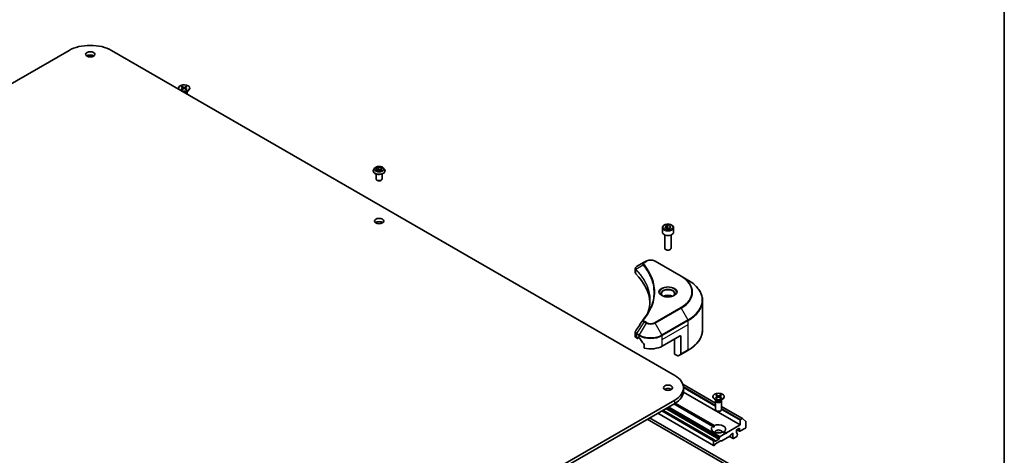
# Model space of a CAD drawing. Units: millimetres. Extents: x 0 to 9444, y 0 to 1686.
# Drawn here: x 1668 to 2150, y 677 to 890 of the extents above; entities that cross this region are included whole.
import ezdxf

# ---------------------------------------------------------------- set-up
doc = ezdxf.new("R2010")
doc.units = ezdxf.units.MM
doc.header["$LTSCALE"] = 5.5
for name, color, linetype, lineweight in [('Border (ISO)', 7, 'Continuous', 35), ('Visible (ISO)', 7, 'Continuous', 35), ('Visible Narrow (ISO)', 7, 'Continuous', 25)]:
    doc.layers.add(name, color=color, linetype=linetype, lineweight=lineweight)

# ---------------------------------------------------------------- blocks, each defined once
blk = doc.blocks.new('図面枠 tk図枠')
at = {"layer": 'Border (ISO)'}
blk.add_line((405.5, 289), (405.5, 8), dxfattribs=at)

msp = doc.modelspace()

# ---------------------------------------------------------------- linework, layer by layer
at = {"layer": 'Visible (ISO)'}
for p, q in [((1416.8339, 716.2281), (1692.6055, 875.445)), ((1713.3945, 875.445), (1989.1661, 716.2281)), ((1746.212, 857.033), (1746.212, 856.8316)), ((1747.5868, 857.6222), (1748.4055, 857.1221)), ((1747.5868, 856.4437), (1748.4055, 856.9438)), ((1747.9414, 857.8269), (1748.8075, 857.3542)), ((1747.9414, 856.239), (1748.8075, 856.7117)), ((1748.4665, 857.041), (1748.5188, 856.5541)), ((1749.9825, 857.8269), (1749.1164, 857.3542)), ((1749.9825, 856.239), (1749.1164, 856.7117)), ((1749.4574, 857.041), (1749.4051, 856.5541)), ((1750.3371, 857.6222), (1749.5184, 857.1221)), ((1750.3371, 856.4437), (1749.5184, 856.9438)), ((1749.9142, 855.136), (1750.9065, 855.7089)), ((1750.3086, 855.3637), (1750.3086, 855.1197)), ((1750.3086, 855.2617), (1750.3651, 855.1754)), ((1750.462, 854.8692), (1750.462, 854.044)), ((1751.712, 857.033), (1751.712, 856.8316)), ((1841.5214, 816.4531), (1841.5214, 816.4863)), ((1842.3706, 817.8897), (1841.8745, 817.3363)), ((1842.9214, 812.5339), (1842.9214, 814.9817)), ((1843.0272, 817.5669), (1844.0478, 818.1562)), ((1843.4007, 816.762), (1843.0272, 817.5669)), ((1844.7949, 816.5463), (1843.4007, 816.762)), ((1843.4565, 816.7533), (1844.0478, 817.0947)), ((1844.0478, 818.1562), (1844.0478, 817.0947)), ((1844.0478, 818.1562), (1845.442, 817.9405)), ((1844.0478, 817.0947), (1845.3862, 816.8877)), ((1845.8156, 817.1355), (1844.7949, 816.5463)), ((1845.442, 817.9405), (1845.8156, 817.1355)), ((1845.442, 817.9405), (1845.442, 816.9199)), ((1845.9214, 812.5339), (1845.9214, 814.9817)), ((1846.4722, 817.8897), (1846.9682, 817.3363)), ((1847.3214, 816.4531), (1847.3214, 816.4863)), ((1843.5969, 811.7909), (1843.385, 811.9078)), ((1845.2458, 811.7909), (1845.4577, 811.9078)), ((1983.0927, 788.6105), (1983.0927, 786.406)), ((1984.4485, 789.0712), (1985.4692, 789.6604)), ((1984.8221, 788.2662), (1984.4485, 789.0712)), ((1986.2163, 788.0506), (1984.8221, 788.2662)), ((1985.4692, 789.6604), (1986.8633, 789.4447)), ((1985.4692, 788.599), (1985.4692, 789.6604)), ((1987.2369, 788.6398), (1986.2163, 788.0506)), ((1986.8633, 789.4447), (1987.2369, 788.6398)), ((1986.8633, 788.4241), (1986.8633, 789.4447)), ((1988.5927, 788.6105), (1988.5927, 786.406)), ((1984.3427, 785.0753), (1984.3427, 778.4915)), ((1987.3427, 785.0753), (1987.3427, 778.4915)), ((1984.999, 777.7539), (1984.7821, 777.8791)), ((1986.6865, 777.7539), (1986.9034, 777.8791)), ((1974.1871, 771.675), (1970.5094, 769.5516)), ((1975.1326, 772.2208), (1974.1871, 771.675)), ((1992.3102, 764.8724), (1979.5823, 772.2208)), ((1969.8092, 766.6279), (1969.8092, 768.5261)), ((1977.4703, 764.0505), (1977.4692, 764.0511)), ((1995.6387, 762.9507), (1992.3102, 764.8724)), ((2002.7717, 738.5651), (2002.7717, 752.9238)), ((1969.8092, 735.4756), (1969.8092, 737.3737)), ((1970.395, 734.6591), (1970.7813, 734.436)), ((1970.9313, 734.4211), (1971.5763, 734.7935)), ((1970.9935, 734.5585), (1970.9935, 734.8851)), ((1971.2056, 735.0075), (1971.7006, 734.7218)), ((1983.0143, 730.6393), (1991.4996, 735.5383)), ((1989.0247, 726.7609), (1989.0247, 734.1094)), ((1992.2067, 735.13), (1992.2067, 726.7259)), ((1974.2347, 731.1972), (1974.2347, 729.6529)), ((1992.1031, 726.497), (1995.6387, 728.5383)), ((1990.646, 725.8249), (1989.0247, 726.7609)), ((1992.1031, 726.497), (1990.896, 725.8001)), ((1993.1672, 711.9452), (2009.0915, 702.7514)), ((1993.4717, 708.5939), (1993.4717, 710.2269)), ((1989.1661, 704.2256), (1713.3945, 545.0088)), ((1993.4489, 708.1216), (2021.1981, 692.1006)), ((2007.8415, 705.9811), (2007.8415, 705.7797)), ((2009.6392, 704.0841), (2008.6469, 704.657)), ((2009.0915, 703.8174), (2009.0915, 699.5743)), ((2009.2448, 704.2098), (2009.1883, 704.1236)), ((2009.2163, 706.5703), (2010.035, 706.0703)), ((2009.2163, 705.3919), (2010.035, 705.8919)), ((2009.2448, 704.3118), (2009.2448, 704.0678)), ((2009.5709, 706.775), (2010.437, 706.3024)), ((2009.5709, 705.1871), (2010.437, 705.6598)), ((2010.096, 705.9891), (2010.1483, 705.5023)), ((2011.6121, 706.775), (2010.7459, 706.3024)), ((2011.6121, 705.1871), (2010.7459, 705.6598)), ((2011.0869, 705.9891), (2011.0346, 705.5023)), ((2011.9666, 706.5703), (2011.1479, 706.0703)), ((2011.9666, 705.3919), (2011.1479, 705.8919)), ((2011.5437, 704.0841), (2012.536, 704.657)), ((2011.9381, 704.3118), (2011.9381, 704.0678)), ((2011.9381, 704.2098), (2011.9946, 704.1236)), ((2012.0915, 703.8174), (2012.0915, 699.5743)), ((2013.3415, 705.9811), (2013.3415, 705.7797)), ((1713.3945, 543.3758), (1989.1661, 702.5926)), ((1983.3678, 699.245), (2008.5323, 684.7163)), ((1988.6712, 702.3069), (2007.7884, 691.2695)), ((1989.3761, 702.7164), (2008.4955, 691.6777)), ((2012.0915, 701.0193), (2022.3094, 695.12)), ((1975.7311, 694.8359), (2019.7838, 669.402)), ((2020.8445, 670.0144), (1976.7918, 695.4483)), ((1980.8051, 697.7654), (2008.1787, 681.9612)), ((2021.1981, 694.3052), (2021.1981, 692.1006)), ((2022.1594, 695.1051), (2021.4102, 694.6726)), ((2023.9773, 693.7734), (2022.3223, 695.1111)), ((2007.7884, 691.2695), (2008.4701, 690.8759)), ((2021.1981, 692.1006), (2014.4805, 688.2223)), ((2019.4303, 689.6103), (2020.8445, 690.4268)), ((2019.4303, 688.2223), (2019.4303, 689.6103)), ((2019.5546, 689.6821), (2020.9066, 688.9015)), ((2020.8445, 690.4268), (2020.8445, 689.0388)), ((2021.0566, 688.9163), (2023.8144, 690.5085)), ((2024.0265, 690.8759), (2024.0265, 693.645)), ((2008.3823, 684.7014), (2008.3287, 684.6705)), ((2008.7616, 684.5839), (2008.5323, 684.7163)), ((2010.7329, 684.9971), (2009.0358, 684.0173)), ((2010.945, 685.6713), (2010.945, 685.3646)), ((2011.2364, 686.2776), (2011.0071, 685.8804)), ((2013.7734, 687.814), (2011.3864, 686.4359)), ((2012.1289, 684.1701), (2016.1251, 686.4773)), ((2012.6874, 688.4411), (2013.7734, 687.814)), ((2013.3945, 688.8493), (2014.4805, 688.2223)), ((2014.127, 687.6099), (2013.7734, 687.814)), ((2014.4805, 688.2223), (2014.127, 687.6099)), ((2016.019, 686.4161), (2017.7247, 685.4313)), ((2016.2751, 686.6357), (2016.7165, 687.4002)), ((2016.8665, 687.5586), (2017.4504, 687.8957)), ((2017.6625, 687.7732), (2017.6625, 685.5687)), ((2017.8747, 685.4462), (2019.501, 686.3852)), ((2019.4327, 688.1871), (2019.651, 688.061)), ((2019.7131, 687.5551), (2019.7131, 687.9237)), ((2019.7131, 687.5889), (2019.7924, 687.5431)), ((2019.7131, 686.7526), (2019.7131, 687.0932)), ((2008.1166, 684.3031), (2008.1166, 682.0986)), ((2008.3287, 681.9761), (2008.5944, 682.1295)), ((2008.7444, 682.2878), (2008.9737, 682.685)), ((2008.8237, 684.1398), (2008.8237, 684.4466)), ((2009.1237, 682.8433), (2011.5996, 684.2728)), ((2011.7496, 684.2876), (2011.9789, 684.1553))]:
    msp.add_line(p, q, dxfattribs=at)
for centre, major_axis, ratio, start_param, end_param in [((1703, 869.4437), (14.7, 0), 0.57735027, 0.78539816, 2.35619449), ((1703, 871.8932), (-2.25, 0), 0.57735027, 3.82126647, 5.60351149), ((1748.962, 857.033), (-2.75, 0), 0.57735027, 1.11720734, 6.7367743), ((1748.962, 856.8316), (-2.75, 0), 0.57735027, 0, 0.24163567), ((1748.962, 856.8316), (2.75, 0), 0.57735027, 4.47075331, 6.28318531), ((1748.2421, 857.033), (0.2249, 0), 0.57735027, 5.52592236, 7.04044825), ((1748.962, 857.4486), (0.2249, 0), 0.57735027, 3.95512603, 5.46965193), ((1748.962, 856.6173), (-0.2249, 0), 0.57735027, 3.95512603, 5.46965193), ((1748.962, 855.6857), (-1.3466, 0), 0.57735027, 1.57312136, 2.35619449), ((1749.6818, 857.033), (-0.2249, 0), 0.57735027, 5.52592236, 7.04044825), ((1748.962, 855.1197), (1.3466, 0), 0.57735027, 5.30597155, 6.28318531), ((1748.962, 854.8692), (1.5, 0), 0.57735027, 5.53112665, 6.64455243), ((1844.4214, 812.5339), (-1.5, 0), 0.57735027, 0, 3.14159265), ((1844.4214, 812.2889), (1.1933, 0), 0.57735027, 3.94966651, 5.47511145), ((1844.4214, 790.2435), (-2.25, 0), 0.57735027, 3.82126647, 5.60351149), ((1985.8427, 786.406), (2.75, 0), 0.57735027, 3.14159265, 6.28318531), ((1985.8427, 778.4915), (1.5, 0), 0.57735027, 3.14159265, 6.28318531), ((1985.8427, 778.241), (1.1933, 0), 0.57735027, 3.92699082, 5.49778714), ((1971.8092, 766.6279), (-2, 0), 0.57735027, 0, 0.523143), ((1970.7486, 769.1123), (-0.2535, 0.431), 0.57192456, 6.27803832, 6.2829531), ((1970.5151, 767.2548), (-0.9459, -2.4314), 0.56075394, 3.75157576, 3.75945641), ((1925.0315, 751.0517), (52, 0), 0.57735027, 0.03293186, 0.523143), ((1985.8427, 753.7461), (-3.25, 0), 0.57735027, 3.93687189, 5.48790607), ((1985.8427, 753.7461), (-1.75, 0), 0.57735027, 4.41498985, 5.00978811), ((1971.8092, 735.4756), (-2, 0), 0.57735027, 0, 0.78539816), ((1970.7813, 734.6809), (0.15, -0.2598), 0.57735027, 5.49778714, 7.06858347), ((1971.2056, 734.7626), (-0.15, 0.2598), 0.57735027, 5.49778714, 7.06858347), ((1977.3574, 737.9878), (8, 0), 0.57735027, 3.92699082, 3.97194189), ((1977.3574, 738.4777), (5.439, -11.2199), 0.5228786, 4.82400679, 4.91764363), ((1977.3574, 738.4777), (5.439, -11.2199), 0.5228786, 4.91764363, 5.12523399), ((1991.4996, 734.7218), (0.5, 0.866), 0.57735027, 5.49778714, 7.06858347), ((1977.3574, 733.9053), (8, 0), 0.57735027, 4.31138759, 5.49778714), ((1990.646, 726.2331), (0.25, -0.433), 0.57735027, 5.49778714, 6.28318531), ((1991.8531, 726.93), (0.25, -0.433), 0.57735027, 0, 0.78539816), ((1978.7717, 710.2269), (14.7, 0), 0.57735027, 5.49778714, 7.06858347), ((1985.8427, 708.5939), (-2.25, 0), 0.57735027, 3.82126647, 5.60351149), ((1978.7717, 708.5939), (14.7, 0), 0.57735027, 5.49778714, 6.28318531), ((2010.5915, 705.7797), (2.75, 0), 0.57735027, 3.14159265, 6.28318531), ((2010.5915, 703.8174), (1.5, 0), 0.57735027, 2.78022553, 6.64455243), ((2010.5915, 704.0678), (1.3466, 0), 0.57735027, 3.14159265, 6.28318531), ((2010.5915, 704.6339), (-1.3466, 0), 0.57735027, 0.78539816, 2.35619449), ((2009.8716, 705.9811), (0.2249, 0), 0.57735027, 5.52592236, 7.04044825), ((2010.5915, 706.3967), (0.2249, 0), 0.57735027, 3.95512603, 5.46965193), ((2010.5915, 705.5655), (-0.2249, 0), 0.57735027, 3.95512603, 5.46965193), ((2011.3113, 705.9811), (-0.2249, 0), 0.57735027, 5.52592236, 7.04044825), ((2010.5915, 699.5743), (1.5, 0), 0.57735027, 3.14159265, 6.28318531), ((2021.4102, 694.4277), (-0.15, -0.2598), 0.57735027, 3.92699082, 5.49778714), ((2022.1594, 694.8602), (0.15, 0.2598), 0.57735027, 6.19252542, 7.06858347), ((2010.5915, 690.0594), (-3.5, 0), 0.57735027, 5.64113471, 8.49603223), ((2010.5915, 690.0594), (3.5, 0), 0.57735027, 5.64113471, 8.49603223), ((2010.5915, 688.5897), (1.7, 0), 0.57735027, 5.94396055, 9.76400272), ((2023.8144, 690.7534), (0.15, 0.2598), 0.57735027, 3.92699082, 5.49778714), ((2023.8144, 693.5225), (0.15, 0.2598), 0.57735027, 5.49778714, 6.19252542), ((2008.3287, 684.4256), (-0.15, -0.2598), 0.57735027, 3.92699082, 5.49778714), ((2008.3823, 684.4565), (0.15, 0.2598), 0.57735027, 0, 0.78539816), ((2008.6116, 684.3241), (0.15, 0.2598), 0.57735027, 5.49778714, 6.28318531), ((2010.5915, 687.365), (-1.7, 0), 0.57735027, 4.04063807, 5.38413989), ((2010.7329, 685.2421), (-0.15, -0.2598), 0.57735027, 0.78539816, 2.35619449), ((2011.1571, 685.7938), (-0.15, -0.2598), 0.57735027, 4.71238898, 5.49778714), ((2011.3864, 686.191), (-0.15, -0.2598), 0.57735027, 3.92699082, 4.71238898), ((2016.1251, 686.7223), (0.15, 0.2598), 0.57735027, 3.92699082, 4.71238898), ((2016.8665, 687.3136), (0.15, 0.2598), 0.57735027, 0.78539816, 1.57079633), ((2017.4504, 687.6507), (0.15, 0.2598), 0.57735027, 5.49778714, 7.06858347), ((2017.8747, 685.6911), (-0.15, -0.2598), 0.57735027, 5.49778714, 7.06858347), ((2019.6424, 688.3448), (-0.15, -0.2598), 0.57735027, 5.49778714, 6.72874656), ((2019.501, 686.6301), (0.15, 0.2598), 0.57735027, 3.92699082, 5.49778714), ((2019.501, 687.8012), (0.15, 0.2598), 0.57735027, 5.49778714, 6.72874656), ((2019.6424, 687.2833), (0.15, 0.2598), 0.57735027, 4.26682773, 6.72874656), ((2021.0566, 689.1613), (-0.15, -0.2598), 0.57735027, 5.49778714, 7.06858347), ((2008.3287, 682.221), (-0.15, -0.2598), 0.57735027, 5.49778714, 7.06858347), ((2008.5944, 682.3744), (0.15, 0.2598), 0.57735027, 3.92699082, 4.71238898), ((2009.0358, 684.2623), (-0.15, -0.2598), 0.57735027, 5.49778714, 7.06858347), ((2009.1237, 682.5984), (0.15, 0.2598), 0.57735027, 0.78539816, 1.57079633), ((2011.5996, 684.0278), (0.15, 0.2598), 0.57735027, 0, 0.78539816), ((2012.1289, 684.4151), (-0.15, -0.2598), 0.57735027, 0, 0.78539816)]:
    msp.add_ellipse(centre, major_axis=major_axis, ratio=ratio, start_param=start_param, end_param=end_param, dxfattribs=at)
for centre, major_axis in [((1703, 873.5262), (-2.25, 0)), ((1844.4214, 791.8765), (-2.25, 0)), ((1985.8427, 710.2269), (-2.25, 0)), ((2010.5915, 705.9811), (2.75, 0))]:
    msp.add_ellipse(centre, major_axis=major_axis, ratio=0.57735027, dxfattribs=at)
for points, knots in [([(1747.5868, 856.4437), (1747.5955, 856.449), (1747.606, 856.4528), (1747.6226, 856.4544), (1747.6317, 856.4526), (1747.6398, 856.4478), (1747.6413, 856.4468), (1747.6428, 856.4456)], [0.01516536768, 0.01516536768, 0.01516536768, 0.01516536768, 0.0189753085, 0.0189753085, 0.02273345371, 0.02273345371, 0.02358385065, 0.02358385065, 0.02358385065, 0.02358385065]), ([(1747.9695, 856.2544), (1747.9495, 856.2632), (1747.9298, 856.2722), (1747.8851, 856.2936), (1747.8604, 856.3062), (1747.8126, 856.3322), (1747.7894, 856.3456), (1747.7447, 856.3731), (1747.7231, 856.3872), (1747.6817, 856.416), (1747.6618, 856.4307), (1747.6428, 856.4457)], [3.003577707, 3.003577707, 3.003577707, 3.003577707, 3.050073634, 3.050073634, 3.111290676, 3.111290676, 3.172507717, 3.172507717, 3.233724759, 3.233724759, 3.2949418, 3.2949418, 3.2949418, 3.2949418]), ([(1747.9414, 857.8269), (1747.9506, 857.8219), (1747.9613, 857.8134), (1747.9776, 857.796), (1747.9862, 857.7839), (1747.9968, 857.7639), (1748.0012, 857.7531), (1748.0041, 857.7431)], [0.0151653677, 0.0151653677, 0.0151653677, 0.0151653677, 0.0189753085, 0.0189753085, 0.0227334537, 0.0227334537, 0.0257677065, 0.0257677065, 0.0257677065, 0.0257677065]), ([(1749.9198, 857.7431), (1749.9227, 857.7531), (1749.9271, 857.7639), (1749.9377, 857.7839), (1749.9463, 857.796), (1749.9626, 857.8134), (1749.9733, 857.8219), (1749.9825, 857.8269)], [0.0346183716, 0.0346183716, 0.0346183716, 0.0346183716, 0.0376526245, 0.0376526245, 0.0414107697, 0.0414107697, 0.0452207105, 0.0452207105, 0.0452207105, 0.0452207105]), ([(1750.2811, 856.4457), (1750.2621, 856.4307), (1750.2422, 856.416), (1750.2008, 856.3872), (1750.1792, 856.3731), (1750.1345, 856.3456), (1750.1113, 856.3322), (1750.0635, 856.3062), (1750.0388, 856.2936), (1749.9941, 856.2722), (1749.9744, 856.2632), (1749.9544, 856.2544)], [1.41744718, 1.41744718, 1.41744718, 1.41744718, 1.478664222, 1.478664222, 1.539881263, 1.539881263, 1.601098305, 1.601098305, 1.662315346, 1.662315346, 1.708811273, 1.708811273, 1.708811273, 1.708811273]), ([(1750.2811, 856.4456), (1750.2826, 856.4468), (1750.2841, 856.4478), (1750.2922, 856.4526), (1750.3013, 856.4544), (1750.3179, 856.4528), (1750.3284, 856.449), (1750.3371, 856.4437)], [0.03680222753, 0.03680222753, 0.03680222753, 0.03680222753, 0.03765262447, 0.03765262447, 0.04141076968, 0.04141076968, 0.04522071051, 0.04522071051, 0.04522071051, 0.04522071051]), ([(1841.8745, 817.3363), (1841.8298, 817.2864), (1841.7889, 817.2349), (1841.7149, 817.1286), (1841.6819, 817.0739), (1841.6247, 816.9617), (1841.6004, 816.9043), (1841.5612, 816.7873), (1841.5463, 816.7278), (1841.5264, 816.6076), (1841.5214, 816.547), (1841.5214, 816.4863)], [1.878627878, 1.878627878, 1.878627878, 1.878627878, 1.974141201, 1.974141201, 2.069654523, 2.069654523, 2.165167845, 2.165167845, 2.260681168, 2.260681168, 2.35619449, 2.35619449, 2.35619449, 2.35619449]), ([(1841.5214, 816.4531), (1841.5214, 816.2743), (1841.5685, 816.0959), (1841.7514, 815.7542), (1841.8903, 815.5916), (1842.249, 815.2967), (1842.4718, 815.1656), (1842.9757, 814.9516), (1843.257, 814.8689), (1843.8486, 814.7601), (1844.1586, 814.7338), (1844.7769, 814.7396), (1845.085, 814.7717), (1845.6693, 814.8913), (1845.9454, 814.9788), (1846.4383, 815.2022), (1846.655, 815.3381), (1847.0047, 815.6466), (1847.1382, 815.8192), (1847.2872, 816.1483), (1847.3214, 816.3006), (1847.3214, 816.4531)], [2.35619449, 2.35619449, 2.35619449, 2.35619449, 2.65590507, 2.65590507, 2.96831605, 2.96831605, 3.29280909, 3.29280909, 3.61853703, 3.61853703, 3.9432875, 3.9432875, 4.26764236, 4.26764236, 4.59247646, 4.59247646, 4.91827385, 4.91827385, 5.2421889, 5.2421889, 5.49778714, 5.49778714, 5.49778714, 5.49778714]), ([(1846.4722, 817.8897), (1846.3494, 818.0266), (1846.1936, 818.1467), (1845.8259, 818.3535), (1845.6117, 818.4385), (1845.152, 818.5628), (1844.9067, 818.602), (1844.4093, 818.6322), (1844.1574, 818.6234), (1843.67, 818.5585), (1843.4346, 818.5024), (1843.0019, 818.3464), (1842.8049, 818.2462), (1842.5372, 818.0545), (1842.4474, 817.9754), (1842.3706, 817.8897)], [5.97535376, 5.97535376, 5.97535376, 5.97535376, 6.29636668, 6.29636668, 6.63079528, 6.63079528, 6.96387273, 6.96387273, 7.29518617, 7.29518617, 7.62692208, 7.62692208, 7.96090005, 7.96090005, 8.16181319, 8.16181319, 8.16181319, 8.16181319]), ([(1847.3214, 816.4863), (1847.3214, 816.547), (1847.3163, 816.6076), (1847.2964, 816.7278), (1847.2815, 816.7873), (1847.2423, 816.9043), (1847.218, 816.9617), (1847.1608, 817.0739), (1847.1278, 817.1286), (1847.0539, 817.2349), (1847.0129, 817.2864), (1846.9682, 817.3363)], [5.497787144, 5.497787144, 5.497787144, 5.497787144, 5.593300466, 5.593300466, 5.688813789, 5.688813789, 5.784327111, 5.784327111, 5.879840433, 5.879840433, 5.975353756, 5.975353756, 5.975353756, 5.975353756]), ([(1983.0927, 788.6105), (1983.0927, 788.7819), (1983.1331, 788.9525), (1983.2883, 789.2817), (1983.4083, 789.4381), (1983.7247, 789.7324), (1983.9294, 789.8658), (1984.3978, 790.0878), (1984.6636, 790.1747), (1985.2229, 790.292), (1985.5162, 790.3228), (1986.1026, 790.327), (1986.3956, 790.3007), (1986.9557, 790.1928), (1987.2227, 790.111), (1987.7059, 789.8954), (1987.922, 789.7612), (1988.2727, 789.4481), (1988.4098, 789.2697), (1988.5586, 788.9253), (1988.5927, 788.7682), (1988.5927, 788.6105)], [2.35619449, 2.35619449, 2.35619449, 2.35619449, 2.62198886, 2.62198886, 2.91161337, 2.91161337, 3.23970828, 3.23970828, 3.57841915, 3.57841915, 3.91455234, 3.91455234, 4.24911174, 4.24911174, 4.58502719, 4.58502719, 4.92367944, 4.92367944, 5.25327908, 5.25327908, 5.49778714, 5.49778714, 5.49778714, 5.49778714]), ([(1975.1326, 772.2208), (1975.3786, 772.3629), (1975.6542, 772.4775), (1976.2426, 772.6506), (1976.5555, 772.709), (1977.1945, 772.7674), (1977.5204, 772.7674), (1978.1594, 772.709), (1978.4723, 772.6506), (1979.0607, 772.4775), (1979.3362, 772.3629), (1979.5823, 772.2208)], [1.57079633, 1.57079633, 1.57079633, 1.57079633, 1.88495559, 1.88495559, 2.19911486, 2.19911486, 2.51327412, 2.51327412, 2.82743339, 2.82743339, 3.14159265, 3.14159265, 3.14159265, 3.14159265]), ([(1969.8092, 768.5242), (1969.8089, 768.641), (1969.8331, 768.7599), (1969.9203, 768.9826), (1969.985, 769.0887), (1970.1615, 769.3029), (1970.2829, 769.4077), (1970.4451, 769.5132), (1970.4699, 769.5285), (1970.4951, 769.5433)], [0, 0, 0, 0, 0.043673718, 0.043673718, 0.089096024, 0.089096024, 0.145939145, 0.145939145, 0.155900815, 0.155900815, 0.155900815, 0.155900815]), ([(2002.7717, 752.9238), (2002.7717, 753.6796), (2002.6684, 754.4352), (2002.2606, 755.9219), (2001.9561, 756.6529), (2001.1583, 758.0705), (2000.6651, 758.7573), (1999.5053, 760.0714), (1998.8389, 760.6988), (1997.3504, 761.8816), (1996.5284, 762.437), (1995.6387, 762.9507)], [2.35619449, 2.35619449, 2.35619449, 2.35619449, 2.513274123, 2.513274123, 2.670353756, 2.670353756, 2.827433388, 2.827433388, 2.984513021, 2.984513021, 3.141592654, 3.141592654, 3.141592654, 3.141592654]), ([(1983.2169, 755.2357), (1983.1832, 755.2598), (1983.1509, 755.2841), (1983.0256, 755.3837), (1982.9442, 755.4608), (1982.8084, 755.6147), (1982.754, 755.6914), (1982.67, 755.8406), (1982.6404, 755.9131), (1982.6018, 756.0537), (1982.5927, 756.1218), (1982.5927, 756.1898)], [6.388813802, 6.388813802, 6.388813802, 6.388813802, 6.44026494, 6.44026494, 6.597344573, 6.597344573, 6.754424205, 6.754424205, 6.911503838, 6.911503838, 7.068583471, 7.068583471, 7.068583471, 7.068583471]), ([(1982.9411, 755.3806), (1983.2176, 755.2209), (1983.5443, 755.0808), (1984.269, 754.8594), (1984.6676, 754.7789), (1985.4955, 754.6898), (1985.9249, 754.6819), (1986.7665, 754.741), (1987.1784, 754.808), (1987.9377, 755.0072), (1988.2853, 755.1388), (1988.6392, 755.3216), (1988.6927, 755.3507), (1988.7444, 755.3806)], [6.28318531, 6.28318531, 6.28318531, 6.28318531, 6.58198846, 6.58198846, 6.88431564, 6.88431564, 7.18953753, 7.18953753, 7.49504782, 7.49504782, 7.7981246, 7.7981246, 7.85398163, 7.85398163, 7.85398163, 7.85398163]), ([(1989.0927, 756.1898), (1989.0927, 756.1218), (1989.0836, 756.0537), (1989.0451, 755.9131), (1989.0155, 755.8406), (1988.9314, 755.6914), (1988.877, 755.6147), (1988.7412, 755.4608), (1988.6599, 755.3837), (1988.5345, 755.2841), (1988.5022, 755.2598), (1988.4685, 755.2357)], [3.926990817, 3.926990817, 3.926990817, 3.926990817, 4.08407045, 4.08407045, 4.241150082, 4.241150082, 4.398229715, 4.398229715, 4.555309348, 4.555309348, 4.606760485, 4.606760485, 4.606760485, 4.606760485]), ([(1969.8095, 737.3721), (1969.8093, 737.5147), (1969.838, 737.6606), (1969.9263, 737.8885), (1969.9728, 737.9773), (1970.028, 738.0607)], [0, 0, 0, 0, 0.0519495488, 0.0519495488, 0.0870550603, 0.0870550603, 0.0870550603, 0.0870550603]), ([(2002.7717, 738.5651), (2002.7717, 737.8094), (2002.6684, 737.0537), (2002.2606, 735.567), (2001.9561, 734.836), (2001.1583, 733.4184), (2000.6651, 732.7317), (1999.5053, 731.4176), (1998.8389, 730.7902), (1997.3504, 729.6073), (1996.5284, 729.0519), (1995.6387, 728.5383)], [3.926990817, 3.926990817, 3.926990817, 3.926990817, 4.08407045, 4.08407045, 4.241150082, 4.241150082, 4.398229715, 4.398229715, 4.555309348, 4.555309348, 4.71238898, 4.71238898, 4.71238898, 4.71238898]), ([(1972.1332, 734.4017), (1972.1287, 734.4097), (1972.124, 734.4175), (1972.0991, 734.4569), (1972.0736, 734.4885), (1972.0182, 734.5419), (1971.9883, 734.5636), (1971.9605, 734.5783)], [-0.0705290281, -0.0705290281, -0.0705290281, -0.0705290281, -0.0678449297, -0.0678449297, -0.056529226, -0.056529226, -0.0452135224, -0.0452135224, -0.0452135224, -0.0452135224]), ([(1974.2347, 731.1972), (1974.2347, 731.2279), (1974.2273, 731.2622), (1974.2007, 731.322), (1974.1845, 731.3478), (1974.1659, 731.3711)], [-0.0932612826, -0.0932612826, -0.0932612826, -0.0932612826, -0.0819853568, -0.0819853568, -0.0730776319, -0.0730776319, -0.0730776319, -0.0730776319]), ([(2009.2163, 705.3919), (2009.225, 705.3972), (2009.2355, 705.401), (2009.2521, 705.4025), (2009.2612, 705.4007), (2009.2693, 705.396), (2009.2708, 705.3949), (2009.2723, 705.3938)], [0.01516536768, 0.01516536768, 0.01516536768, 0.01516536768, 0.0189753085, 0.0189753085, 0.02273345371, 0.02273345371, 0.02358385065, 0.02358385065, 0.02358385065, 0.02358385065]), ([(2009.5991, 705.2025), (2009.579, 705.2113), (2009.5593, 705.2203), (2009.5146, 705.2418), (2009.4899, 705.2544), (2009.4421, 705.2804), (2009.4189, 705.2938), (2009.3742, 705.3212), (2009.3526, 705.3353), (2009.3112, 705.3641), (2009.2913, 705.3788), (2009.2723, 705.3938)], [3.003577707, 3.003577707, 3.003577707, 3.003577707, 3.050073634, 3.050073634, 3.111290676, 3.111290676, 3.172507717, 3.172507717, 3.233724759, 3.233724759, 3.2949418, 3.2949418, 3.2949418, 3.2949418]), ([(2009.5709, 706.775), (2009.5801, 706.77), (2009.5908, 706.7616), (2009.6071, 706.7441), (2009.6157, 706.732), (2009.6263, 706.7121), (2009.6307, 706.7012), (2009.6336, 706.6912)], [0.0151653677, 0.0151653677, 0.0151653677, 0.0151653677, 0.0189753085, 0.0189753085, 0.0227334537, 0.0227334537, 0.0257677065, 0.0257677065, 0.0257677065, 0.0257677065]), ([(2011.5493, 706.6912), (2011.5522, 706.7012), (2011.5566, 706.7121), (2011.5672, 706.732), (2011.5758, 706.7441), (2011.5921, 706.7616), (2011.6028, 706.77), (2011.6121, 706.775)], [0.0346183716, 0.0346183716, 0.0346183716, 0.0346183716, 0.0376526245, 0.0376526245, 0.0414107697, 0.0414107697, 0.0452207105, 0.0452207105, 0.0452207105, 0.0452207105]), ([(2011.9106, 705.3938), (2011.8916, 705.3788), (2011.8717, 705.3641), (2011.8303, 705.3353), (2011.8087, 705.3212), (2011.764, 705.2938), (2011.7408, 705.2804), (2011.693, 705.2544), (2011.6683, 705.2418), (2011.6236, 705.2203), (2011.6039, 705.2113), (2011.5839, 705.2025)], [1.41744718, 1.41744718, 1.41744718, 1.41744718, 1.478664222, 1.478664222, 1.539881263, 1.539881263, 1.601098305, 1.601098305, 1.662315346, 1.662315346, 1.708811273, 1.708811273, 1.708811273, 1.708811273]), ([(2011.9106, 705.3938), (2011.9121, 705.3949), (2011.9136, 705.396), (2011.9217, 705.4007), (2011.9308, 705.4025), (2011.9474, 705.401), (2011.9579, 705.3972), (2011.9666, 705.3919)], [0.03680222753, 0.03680222753, 0.03680222753, 0.03680222753, 0.03765262447, 0.03765262447, 0.04141076968, 0.04141076968, 0.04522071051, 0.04522071051, 0.04522071051, 0.04522071051])]:
    msp.add_open_spline(points, degree=3, knots=knots, dxfattribs=at)
for points, weights in [([(1748.1327, 857.2888), (1748.073, 857.4997), (1748.0041, 857.7431)], [1.19262449688, 1.16559315078, 1.13335600817]), ([(1749.9198, 857.7431), (1749.8509, 857.4997), (1749.7912, 857.2888)], [1.13335600341, 1.1655931446, 1.1926244894]), ([(1985.4692, 788.599), (1985.2187, 788.3709), (1985.0015, 788.2385)], [2.47907954222, 2.65359322647, 2.66928636516]), ([(1986.7815, 788.3769), (1986.1347, 788.3336), (1985.4692, 788.599)], [1.01523736138, 1.14666441016, 1]), ([(2009.7622, 706.2369), (2009.7025, 706.4478), (2009.6336, 706.6912)], [1.19262449688, 1.16559315078, 1.13335600817]), ([(2011.5493, 706.6912), (2011.4804, 706.4478), (2011.4207, 706.2369)], [1.13335600341, 1.1655931446, 1.1926244894])]:
    msp.add_rational_spline(points, weights, degree=2, dxfattribs=at)
for points, degree in [([(1975.9104, 746.8726), (1976.6551, 748.8911), (1977.0298, 750.9553), (1977.0316, 753.0058)], 3), ([(1977.0309, 753.0144), (1977.0309, 753.0115), (1977.0309, 753.0087), (1977.0309, 753.0058)], 3), ([(1973.7032, 743.6081), (1974.8423, 744.9885), (1975.8047, 746.4182), (1976.5734, 747.8749)], 3), ([(1970.0291, 738.0618), (1971.2273, 739.8716), (1972.4244, 741.6822), (1973.6201, 743.4938)], 3), ([(1973.6309, 743.5108), (1973.6532, 743.5444), (1973.6774, 743.5769), (1973.7032, 743.6081)], 3), ([(1970.0282, 738.0606), (1970.0285, 738.061), (1970.0288, 738.0615), (1970.0291, 738.0619)], 3), ([(2008.4701, 690.8759), (2008.4701, 691.2548), (2008.4955, 691.6777)], 2), ([(2013.3945, 688.8493), (2013.041, 688.6159), (2012.7128, 688.4264)], 2)]:
    msp.add_open_spline(points, degree=degree, dxfattribs=at)
at = {"layer": 'Visible Narrow (ISO)'}
for p, q in [((1748.4055, 856.9438), (1748.4379, 856.51)), ((1748.8075, 857.3542), (1748.7604, 856.686)), ((1749.1164, 857.3542), (1749.1635, 856.686)), ((1749.5184, 856.9438), (1749.486, 856.51)), ((1974.4371, 771.6502), (1975.3826, 772.1961)), ((1979.3323, 772.1961), (1992.0602, 764.8476)), ((1970.0767, 766.051), (1970.0767, 768.0157)), ((1973.6745, 770.2922), (1970.1401, 768.131)), ((1992.0602, 749.5033), (1979.3323, 742.1548)), ((1979.5823, 741.8909), (1992.3102, 749.2393)), ((1992.3102, 749.2393), (1995.6387, 743.4743)), ((1974.1871, 742.4367), (1970.5094, 736.8734)), ((1974.1871, 742.4367), (1975.1326, 741.8909)), ((1975.3826, 742.1548), (1974.4371, 742.7007)), ((1995.6387, 743.4743), (1982.9107, 736.1259)), ((1983.0143, 735.7774), (1995.7422, 743.1259)), ((1995.7422, 741.2537), (1995.7422, 743.1259)), ((1975.1326, 741.8909), (1971.8041, 736.1259)), ((1982.9107, 736.1259), (1979.5823, 741.8909)), ((1983.0143, 733.9053), (1995.7422, 741.2537)), ((1995.7422, 728.7671), (1995.7422, 741.2537)), ((1970.395, 734.6591), (1970.395, 736.5311)), ((1970.4059, 736.5249), (1971.7006, 735.7774)), ((1971.8041, 736.1259), (1970.5094, 736.8734)), ((1970.9935, 734.8851), (1971.2056, 735.0075)), ((1971.4885, 734.8442), (1970.9935, 734.5585)), ((1971.7006, 734.7218), (1971.7006, 735.7774)), ((1983.0143, 733.9053), (1983.0143, 735.7774)), ((1983.0143, 730.6393), (1983.0143, 733.9053)), ((1991.4996, 735.5383), (1992.2067, 735.13)), ((1995.7422, 728.7671), (1992.2067, 726.7259)), ((1993.2108, 711.8186), (2009.0915, 702.6499)), ((1993.4352, 710.824), (2009.0915, 701.7848)), ((1993.4709, 710.3135), (2009.0915, 701.2949)), ((1989.1661, 702.5926), (1989.1661, 704.2256)), ((2010.035, 705.8919), (2010.0674, 705.4581)), ((2010.437, 706.3024), (2010.3899, 705.6341)), ((2010.7459, 706.3024), (2010.793, 705.6341)), ((2011.1479, 705.8919), (2011.1155, 705.4581)), ((1983.2264, 699.1633), (2008.3287, 684.6705)), ((1983.28, 699.1943), (2008.3823, 684.7014)), ((1984.7114, 700.0207), (2010.7329, 684.9971)), ((1985.1356, 700.2656), (2010.945, 685.3646)), ((1985.4013, 700.419), (2010.945, 685.6713)), ((1985.6134, 700.5415), (2011.0071, 685.8804)), ((1986.072, 700.8062), (2011.2364, 686.2776)), ((1986.2841, 700.9287), (2011.3864, 686.4359)), ((2012.0913, 699.563), (2021.1981, 694.3052)), ((2012.0915, 700.9179), (2022.1594, 695.1051)), ((2012.0915, 700.0528), (2021.4102, 694.6726)), ((1980.893, 697.8161), (2008.1166, 682.0986)), ((1982.8022, 698.9184), (2008.1166, 684.3031)), ((2019.6424, 689.7328), (2020.8445, 689.0388)), ((2016.1069, 686.4668), (2017.6625, 685.5687)), ((2017.4504, 687.8957), (2017.6625, 687.7732)), ((2019.4424, 688.1476), (2019.5717, 688.073)), ((2008.8237, 684.1398), (2009.0358, 684.0173))]:
    msp.add_line(p, q, dxfattribs=at)
for centre, major_axis, ratio, start_param, end_param in [((1748.962, 857.033), (-1.7125, 0), 0.57735027, 5.35085712, 5.64471717), ((1748.962, 857.033), (1.7125, 0), 0.57735027, 3.78006079, 4.07392084), ((1748.962, 856.9873), (1.6221, 0), 0.57735027, 2.20246796, 2.4790111), ((1748.962, 856.9873), (1.6221, 0), 0.57735027, 0.66258156, 0.93912469), ((1748.962, 857.033), (-1.7125, 0), 0.57735027, 3.78006079, 4.07392084), ((1748.962, 857.033), (1.7125, 0), 0.57735027, 5.35085712, 5.64471717), ((1844.4214, 816.5753), (-2.8677, 0), 0.57735027, 5.8056187, 9.90234457), ((1844.4214, 816.4863), (-2.9, 0), 0.57735027, 0, 3.14159265), ((1844.4214, 816.4531), (2.9, 0), 0.57735027, 3.14159265, 6.28318531), ((1844.4214, 817.2769), (-2.3092, 0), 0.57735027, 5.8056187, 9.90234457), ((1985.8427, 788.6105), (-2.75, 0), 0.57735027, 0, 3.14159265), ((1974.4371, 771.2419), (-0.25, 0.433), 0.57735027, 5.49778714, 6.28318531), ((1975.3826, 771.7878), (-0.25, 0.433), 0.57735027, 5.49778714, 6.28318531), ((1977.3574, 771.0559), (2.7929, 0), 0.57735027, 0.78539816, 2.35619449), ((1979.3323, 771.7878), (0.25, 0.433), 0.57735027, 0, 0.78539816), ((1970.5098, 768.1599), (0.3038, 0.3971), 0.7825254, 2.02708282, 2.42717461), ((1970.5475, 768.1269), (-0.3544, -0.3527), 0.70765843, 5.32110362, 5.66947619), ((1974.0889, 770.2443), (-0.3856, -0.3182), 0.7371107, 4.16590415, 5.32901143), ((1977.3574, 765.7401), (-3.8536, 0), 0.57735027, 5.19751307, 5.19759502), ((1977.3574, 765.4515), (4, 0), 0.57735027, 2.00772271, 2.00778721), ((1992.0602, 764.4393), (0.25, 0.433), 0.57735027, 0, 0.78539816), ((1978.7717, 757.1754), (18.7929, 0), 0.57735027, 5.49778714, 7.06858347), ((1978.7717, 757.0559), (19.1464, 0), 0.57735027, 5.49778714, 7.06858347), ((1978.7717, 753.2125), (23.8536, 0), 0.57735027, 5.49778714, 7.06858347), ((1985.8427, 757.0559), (-4.1036, 0), 0.57735027, 2.35619449, 7.06858347), ((1985.8427, 756.4785), (3.3964, 0), 0.57735027, 5.59811367, 10.10984959), ((1985.8427, 756.1898), (-3.25, 0), 0.57735027, 3.14159265, 6.28318531), ((1978.7717, 752.9238), (24, 0), 0.57735027, 5.49778714, 6.28318531), ((1992.0602, 749.095), (0.25, -0.433), 0.57735027, 1.57079633, 2.35619449), ((1974.0889, 743.29), (-0.3856, 0.3182), 0.7371107, 5.25887382, 6.28368277), ((1974.4371, 742.2924), (-0.25, -0.433), 0.57735027, 3.92699082, 4.71238898), ((1995.3887, 743.33), (-0.25, 0.433), 0.57735027, 3.92699082, 4.71238898), ((1975.3826, 741.7465), (-0.25, -0.433), 0.57735027, 3.92699082, 4.71238898), ((1977.3574, 743.1754), (3.1464, 0), 0.57735027, 3.92699082, 5.49778714), ((1977.3574, 743.295), (-2.7929, 0), 0.57735027, 0.78539816, 2.35619449), ((1979.3323, 741.7465), (0.25, -0.433), 0.57735027, 1.57079633, 2.35619449), ((1978.7717, 738.5651), (24, 0), 0.57735027, 5.49778714, 6.28318531), ((1970.7486, 736.7353), (0.2465, 0.435), 0.58272546, 1.56556184, 2.35147354), ((1970.2853, 735.5214), (0.8023, -1.0512), 0.63699938, 2.15065267, 2.16111382), ((1970.7594, 736.729), (-0.25, -0.433), 0.57735027, 4.71238898, 5.49778714), ((1970.5151, 734.9857), (-1.2044, 2.0222), 0.56434082, 5.47427826, 5.48216015), ((1972.0541, 735.9815), (0.25, 0.433), 0.57735027, 1.57079633, 2.35619449), ((1977.3574, 739.0434), (8, 0), 0.57735027, 3.92699082, 5.49778714), ((1977.3574, 739.3321), (-7.8536, 0), 0.57735027, 0.78539816, 2.35619449), ((1982.6607, 735.9815), (-0.25, 0.433), 0.57735027, 3.92699082, 4.71238898), ((1995.3887, 728.9713), (0.25, -0.433), 0.57735027, 0, 0.78539816), ((2010.5915, 705.9811), (-1.7125, 0), 0.57735027, 5.35085712, 5.64471717), ((2010.5915, 705.9811), (1.7125, 0), 0.57735027, 3.78006079, 4.07392084), ((2010.5915, 705.9354), (1.6221, 0), 0.57735027, 2.20246796, 2.4790111), ((2010.5915, 705.9354), (1.6221, 0), 0.57735027, 0.66258156, 0.93912469), ((2010.5915, 705.9811), (-1.7125, 0), 0.57735027, 3.78006079, 4.07392084), ((2010.5915, 705.9811), (1.7125, 0), 0.57735027, 5.35085712, 5.64471717)]:
    msp.add_ellipse(centre, major_axis=major_axis, ratio=ratio, start_param=start_param, end_param=end_param, dxfattribs=at)
for centre, major_axis in [((1844.4214, 817.3512), (-2.1415, 0)), ((1985.8427, 788.8555), (2.45, 0)), ((1985.8427, 757.1754), (-4.4571, 0))]:
    msp.add_ellipse(centre, major_axis=major_axis, ratio=0.57735027, dxfattribs=at)
for points, knots in [([(1974.1871, 771.675), (1974.035, 771.5871), (1973.8787, 771.456), (1973.7861, 771.3447), (1973.7558, 771.3084), (1973.7297, 771.2726), (1973.7067, 771.2365), (1973.6583, 771.1603), (1973.6216, 771.0827), (1973.5948, 770.9889), (1973.5743, 770.917), (1973.5624, 770.8425), (1973.5612, 770.7646), (1973.5607, 770.731), (1973.5623, 770.6968), (1973.5658, 770.6619), (1973.5776, 770.5461), (1973.6103, 770.424), (1973.6745, 770.2922)], [-0.187504168, -0.187504168, -0.187504168, -0.187504168, -0.134326228, -0.134326228, -0.134326228, -0.116955095, -0.116955095, -0.116955095, -0.080358929, -0.080358929, -0.080358929, -0.0522949, -0.0522949, -0.0522949, -0.040179465, -0.040179465, -0.040179465, 0, 0, 0, 0]), ([(1974.0889, 770.6526), (1974.0313, 770.7224), (1973.9563, 770.8723), (1973.9536, 771.2368), (1974.1846, 771.5044), (1974.4371, 771.6502)], [0, 0, 0, 0, 0.040179465, 0.080358929, 0.187504168, 0.187504168, 0.187504168, 0.187504168]), ([(1970.0971, 768.1984), (1970.006, 768.3294), (1969.9509, 768.4595), (1969.9289, 768.5849), (1969.914, 768.6698), (1969.9143, 768.753), (1969.9283, 768.8352), (1969.9413, 768.9114), (1969.9653, 768.9838), (1970.0006, 769.0537), (1970.0909, 769.2324), (1970.2674, 769.4088), (1970.4963, 769.544)], [0, 0, 0, 0, 0.05028531, 0.05028531, 0.05028531, 0.084337626, 0.084337626, 0.084337626, 0.115936047, 0.115936047, 0.115936047, 0.196787795, 0.196787795, 0.196787795, 0.196787795]), ([(1970.1141, 767.983), (1971.4016, 766.689), (1972.5219, 765.3389), (1973.4626, 763.9485), (1975.3439, 761.1679), (1976.5024, 758.2254), (1976.8872, 755.25), (1976.9834, 754.5061), (1977.0312, 753.7602), (1977.0309, 753.0144)], [0, 0, 0, 0, 0.78253283, 0.78253283, 0.78253283, 2.34759848, 2.34759848, 2.34759848, 2.73885736, 2.73885736, 2.73885736, 2.73885736]), ([(1975.7419, 746.4294), (1975.7517, 746.4542), (1976.9152, 749.3899), (1977.6993, 755.435), (1974.7964, 762.7965), (1971.4302, 766.8316), (1970.1401, 768.131)], [-3.92600346, -3.92600346, -3.92600346, -3.92600346, -3.91266414, -2.34759848, -0.78253283, 0, 0, 0, 0]), ([(1973.6745, 770.2922), (1973.6856, 770.2785), (1973.6967, 770.2649), (1973.7077, 770.2513), (1973.7729, 770.1709), (1973.8667, 770.0541), (1973.9262, 769.979), (1973.9637, 769.9317), (1973.9933, 769.894), (1974.026, 769.8523), (1974.0411, 769.8331), (1974.057, 769.8129), (1974.0752, 769.7896), (1974.3373, 769.4547), (1974.6, 769.1053), (1974.8344, 768.7781), (1974.9049, 768.6796), (1974.9746, 768.581), (1975.0454, 768.4792), (1975.4687, 767.8702), (1975.8592, 767.2504), (1976.2154, 766.6245), (1976.5125, 766.1025), (1976.7877, 765.5727), (1977.036, 765.0422), (1977.3831, 764.3007), (1977.6789, 763.5584), (1977.9306, 762.8053), (1978.2614, 761.8152), (1978.5132, 760.8122), (1978.6754, 759.8077), (1978.9365, 758.1902), (1978.9738, 756.5674), (1978.7979, 754.9469), (1978.7647, 754.6411), (1978.7237, 754.3358), (1978.6744, 754.031), (1978.5123, 753.0271), (1978.2617, 752.0273), (1977.9307, 751.0369), (1977.6792, 750.2844), (1977.3835, 749.5421), (1977.0363, 748.8014), (1976.8911, 748.4915), (1976.7366, 748.182), (1976.5739, 747.8744)], [-4.82621249, -4.82621249, -4.82621249, -4.82621249, -4.81844842, -4.81844842, -4.81844842, -4.77269349, -4.77269349, -4.77269349, -4.74390962, -4.74390962, -4.74390962, -4.73061692, -4.73061692, -4.73061692, -4.53913686, -4.53913686, -4.53913686, -4.48148303, -4.48148303, -4.48148303, -4.13675357, -4.13675357, -4.13675357, -3.84919093, -3.84919093, -3.84919093, -3.44729464, -3.44729464, -3.44729464, -2.91901319, -2.91901319, -2.91901319, -2.06837678, -2.06837678, -2.06837678, -1.90783066, -1.90783066, -1.90783066, -1.37891786, -1.37891786, -1.37891786, -0.97698999, -0.97698999, -0.97698999, -0.8088608, -0.8088608, -0.8088608, -0.8088608]), ([(1974.0889, 743.6983), (1974.5831, 744.2972), (1975.5067, 745.513), (1977.0822, 748.0074), (1978.5301, 751.2243), (1979.6997, 756.5003), (1979.1112, 761.8398), (1977.0818, 766.3434), (1975.5069, 768.8379), (1974.5831, 770.0536), (1974.0889, 770.6526)], [0, 0, 0, 0, 0.34472946, 0.68945893, 1.37891786, 2.06837678, 3.44729464, 4.13675357, 4.48148303, 4.82621249, 4.82621249, 4.82621249, 4.82621249]), ([(1973.6312, 743.5109), (1973.5978, 743.4599), (1973.5777, 743.4042), (1973.5681, 743.3478), (1973.5625, 743.3151), (1973.5605, 743.2818), (1973.5617, 743.2479), (1973.5639, 743.1849), (1973.5769, 743.1208), (1973.6003, 743.0573), (1973.6194, 743.0055), (1973.6454, 742.9539), (1973.6774, 742.9031), (1973.7281, 742.8225), (1973.7847, 742.7547), (1973.8604, 742.6814), (1973.9441, 742.6004), (1974.067, 742.508), (1974.1871, 742.4367)], [-0.177243428, -0.177243428, -0.177243428, -0.177243428, -0.149825893, -0.149825893, -0.149825893, -0.133930297, -0.133930297, -0.133930297, -0.104414332, -0.104414332, -0.104414332, -0.080358178, -0.080358178, -0.080358178, -0.04217927, -0.04217927, -0.04217927, 0, 0, 0, 0]), ([(1974.4371, 742.7007), (1974.2477, 742.81), (1974.0105, 743.0376), (1973.9295, 743.4007), (1974.0121, 743.6052), (1974.0889, 743.6983)], [0, 0, 0, 0, 0.080358178, 0.133930297, 0.187502416, 0.187502416, 0.187502416, 0.187502416]), ([(1970.4963, 736.8812), (1970.3545, 736.9649), (1970.2301, 737.0645), (1970.1393, 737.1675), (1970.0771, 737.2379), (1970.0283, 737.3109), (1969.9913, 737.3881), (1969.9593, 737.4546), (1969.9371, 737.5229), (1969.926, 737.5917), (1969.9161, 737.6537), (1969.9151, 737.7162), (1969.9228, 737.778), (1969.9291, 737.828), (1969.9411, 737.8775), (1969.9594, 737.9261), (1969.9767, 737.972), (1969.9995, 738.0171), (1970.0282, 738.0606)], [0, 0, 0, 0, 0.050060504, 0.050060504, 0.050060504, 0.084337626, 0.084337626, 0.084337626, 0.113903258, 0.113903258, 0.113903258, 0.140562711, 0.140562711, 0.140562711, 0.162131477, 0.162131477, 0.162131477, 0.182535201, 0.182535201, 0.182535201, 0.182535201]), ([(1969.8093, 737.3721), (1969.8095, 737.2806), (1969.8261, 737.1903), (1969.8588, 737.103), (1969.9417, 736.8824), (1970.13, 736.682), (1970.395, 736.5311)], [-0.117686099, -0.117686099, -0.117686099, -0.117686099, -0.084337626, -0.084337626, -0.084337626, 0, 0, 0, 0])]:
    msp.add_open_spline(points, degree=3, knots=knots, dxfattribs=at)
for points in [[(1969.8093, 768.5242), (1969.8102, 768.3378), (1969.9039, 768.1581), (1970.0767, 768.0157)], [(1970.0767, 768.0157), (1970.0891, 768.0062), (1970.1016, 767.9956), (1970.1141, 767.983)], [(1970.1401, 768.131), (1970.1251, 768.1565), (1970.1109, 768.1786), (1970.0971, 768.1984)]]:
    msp.add_open_spline(points, degree=3, dxfattribs=at)

# ---------------------------------------------------------------- block references
at = {"xscale": 5.5, "yscale": 5.5, "zscale": 5.5}
msp.add_blockref('図面枠 tk図枠', (-79.75, -44), dxfattribs=at)

doc.saveas('drawing.dxf')
